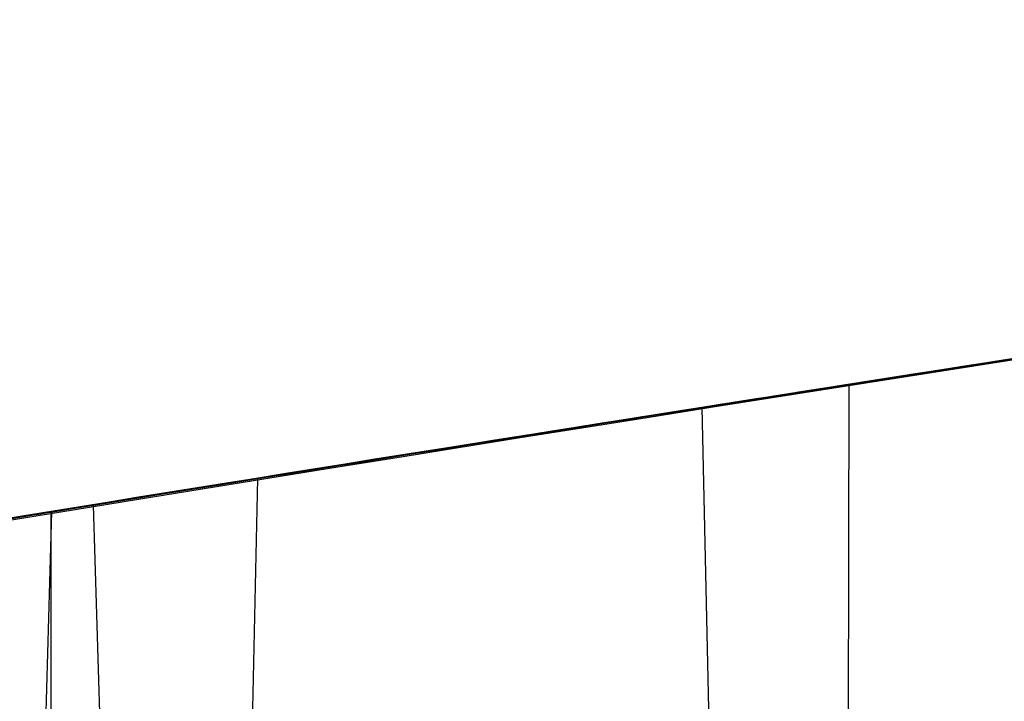
# Model space of a CAD drawing. Units: millimetres. Extents: x 21332 to 26898, y 36834 to 44204.
# Drawn here: x 22957 to 22957, y 41039 to 41039 of the extents above; entities that cross this region are included whole.
import ezdxf

# ---------------------------------------------------------------- set-up
doc = ezdxf.new("R2010")
doc.units = ezdxf.units.MM
doc.header["$LTSCALE"] = 200
doc.layers.add('OTWORY_MONTAŻOWE', color=1, linetype='Continuous')

msp = doc.modelspace()

# ---------------------------------------------------------------- linework, layer by layer
at = {"color": 7, "linetype": 'Continuous', "lineweight": 25}
for p, q in [((22957.17530309967, 41039.20495498304), (22957.17516409433, 41039.0952639574)), ((22957.14352076259, 41039.09512447721), (22957.14123219453, 41039.19960032163)), ((22957.03473438254, 41039.03368936233), (22957.03800414517, 41039.18313158365)), ((22956.99979183988, 41039.17694170477), (22957.00261028811, 41039.08250406325)), ((22956.9900891924, 41039.17536194994), (22956.98675679956, 41039.06170174965)), ((22956.99010596783, 41039.06947165567), (22956.98997194884, 41039.17534284075))]:
    msp.add_line(p, q, dxfattribs=at)
for centre, radius in [((22961.14853705536, 41041.1418064473), 7.849999999998488), ((22961.14853705536, 41041.14180644731), 7.849999999998047), ((22961.14853705536, 41041.1418064473), 5.999999999998129), ((22961.14853705536, 41041.1418064473), 6.00000000000128), ((22961.14853705536, 41041.1418064473), 6.00000000000128), ((22961.14853705536, 41041.1418064473), 6.000000000001767), ((22961.14853705536, 41041.1418064473), 5.985355339056537), ((22961.14853705536, 41041.1418064473), 5.949999999999386), ((22961.14853705536, 41041.1418064473), 5.500000000002711), ((22961.14853705536, 41041.1418064473), 5.414202986894906), ((22961.14853705536, 41041.1418064473), 4.299999999995126), ((22961.14853705536, 41041.14180644731), 4.299999999998758), ((22961.14853705536, 41041.1418064473), 4.000000000002391), ((22961.14853705536, 41041.1418064473), 3.999999999995115)]:
    msp.add_circle(centre, radius, dxfattribs=at)
for centre, radius, start, end in [((22883.13965478766, 41070.07826861261), 98.00000000000625, 314.9999999999978, 352.0365526681509), ((22883.13965478766, 41070.07826861261), 99.00000000000246, 315.0000000000008, 352.0523710396756), ((22883.13965478766, 41070.07826861261), 100.000000000004, 314.9999999999993, 352.0674038477996), ((22883.13965478766, 41070.07826861261), 100.000000000004, 314.9999999999993, 352.0674038477996), ((22961.81596388711, 41009.56605710448), 30.00000000000354, 91.67078581434417, 100.0224673297836), ((22961.81596388711, 41009.56605710448), 30.00000000000381, 93.77141089113547, 99.8978779661243), ((22961.81596388711, 41009.56605710448), 30.00000000045215, 94.3639854318012, 99.25696174768166), ((22961.81596388711, 41009.56605710448), 30.00000000000616, 94.45876922785118, 100.9190903510082), ((22961.81596388711, 41009.56605710448), 30.00000000000288, 94.90117535636803, 98.96461127434239), ((22961.81596388711, 41009.56605710448), 30.00000000000351, 95.17945612789255, 99.23818704428707), ((22961.81596388711, 41009.56605710448), 30.00000000000249, 95.19927321929228, 103.6128669520681), ((22961.81596388711, 41009.56605710448), 30.00000000000293, 95.46318947641116, 103.8696320186698), ((22961.81596388711, 41009.56605710448), 30.00000000000257, 95.49938843280917, 99.62377736136143), ((22961.81596388711, 41009.56605710448), 30.00000000000621, 99.16425562579165, 99.5381977105237)]:
    msp.add_arc(centre, radius, start, end, dxfattribs=at)
for points, knots in [([(22935.86185714409, 41040.72337670086), (22935.54020714948, 41040.02190033002), (22934.89437212612, 41038.61341901198), (22933.91807443458, 41036.78892948836), (22933.00234356889, 41035.22699709504), (22932.17018823471, 41033.91253860044), (22931.30832165329, 41032.64555701137), (22930.42137141645, 41031.42852818468), (22929.4585402277, 41030.19222279519), (22928.42451059354, 41028.95428981819), (22927.33165534956, 41027.73824901714), (22926.25349216903, 41026.61686381772), (22925.22444073579, 41025.61373386932), (22924.26211175889, 41024.72976206698), (22923.37836555592, 41023.95943061113), (22922.56698748559, 41023.2864059172), (22921.83879522106, 41022.70726534324), (22921.2076391917, 41022.22400761472), (22920.68437788819, 41021.83649977926), (22920.28203681977, 41021.54599117953), (22920.01227924862, 41021.3550531587), (22919.88159923143, 41021.26304536757), (22919.89152270668, 41021.27058422115), (22920.04739815825, 41021.37998523601), (22920.34838565951, 41021.59333932509), (22920.78497762823, 41021.91011481793), (22921.35049995694, 41022.33157530663), (22922.04697745546, 41022.87002113205), (22922.85588179201, 41023.5216118875), (22923.75686798958, 41024.28377331463), (22924.73824573708, 41025.15980703926), (22925.80386250421, 41026.16944121983), (22926.90959541157, 41027.28896759275), (22928.02846280907, 41028.50312188177), (22929.14257777422, 41029.80262306463), (22930.26955964289, 41031.22151350333), (22931.36729529643, 41032.72137496983), (22932.41553072659, 41034.28391835512), (22933.40497585031, 41035.89119366406), (22934.34266291985, 41037.56977971282), (22935.16587830634, 41039.18662539117), (22935.648361797, 41040.25196976553), (22935.8618572684, 41040.72337698217), (23066.73485138211, 41329.69659727465), (23068.09269795641, 41329.10146431645), (22935.86185714409, 41040.72337670086)], [0, 0, 0, 0, 0.02918986154485386, 0.05860977842030363, 0.07882727961776415, 0.09904417408542596, 0.1194485841815434, 0.1398525792494451, 0.160407485554854, 0.1851439042027955, 0.2100629805030351, 0.2352609178233471, 0.2608369594528487, 0.2852868321465965, 0.3097373744281566, 0.3344275322984639, 0.3594978902469817, 0.3848751011631754, 0.410420827504863, 0.4364931937928354, 0.4627465208187893, 0.4887758147368142, 0.5149849231962702, 0.5417610091701428, 0.5687329892648634, 0.5948263364523071, 0.6211015847319157, 0.6479535903547627, 0.675007558435999, 0.7009294139549784, 0.727040397541806, 0.7537613349475595, 0.780701029998283, 0.8057380158773442, 0.8309630267934994, 0.8564808531159359, 0.8823983869714899, 0.9067477726148333, 0.9310984408150361, 0.9557601480187562, 0.9804241839644928, 1, 1, 1, 1.000000307552309, 1.000000307552309, 1.000000307552309, 1.000000307552309]), ([(22935.86185714409, 41040.72337670371), (22935.54020714948, 41040.02190033287), (22934.89437212612, 41038.61341901484), (22933.91807443233, 41036.788929487), (22933.00234356166, 41035.22699708574), (22932.170188223, 41033.91253858536), (22931.30832164054, 41032.64555699623), (22930.42137140877, 41031.42852817753), (22929.45854022434, 41030.19222279402), (22928.42451059354, 41028.95428982104), (22927.33165534956, 41027.73824902), (22926.25349216903, 41026.61686382058), (22925.22444073579, 41025.61373387217), (22924.26211175889, 41024.72976206983), (22923.37836555593, 41023.95943061398), (22922.56698748559, 41023.28640592006), (22921.83879522107, 41022.7072653461), (22921.2076391917, 41022.22400761758), (22920.68437788819, 41021.83649978212), (22920.28203681977, 41021.54599118239), (22920.01227924862, 41021.35505316155), (22919.88159923143, 41021.26304537043), (22919.89152270668, 41021.27058422401), (22920.04739815825, 41021.37998523887), (22920.34838565951, 41021.59333932794), (22920.78497762824, 41021.91011482078), (22921.35049995694, 41022.33157530949), (22922.04697745546, 41022.87002113491), (22922.85588179201, 41023.52161189036), (22923.75686798958, 41024.28377331748), (22924.73824573708, 41025.15980704212), (22925.80386250421, 41026.16944122269), (22926.90959541157, 41027.2889675956), (22928.02846280907, 41028.50312188462), (22929.14257777423, 41029.80262306748), (22930.26955964289, 41031.22151350618), (22931.36729529643, 41032.72137497268), (22932.41553072658, 41034.28391835798), (22933.40497585031, 41035.89119366691), (22934.34266291985, 41037.56977971568), (22935.16587830634, 41039.18662539402), (22935.648361797, 41040.25196976839), (22935.8618572684, 41040.72337698502), (23066.73485138211, 41329.69659727377), (23068.09269795559, 41329.10146431744), (22935.86185714409, 41040.72337670371)], [0, 0, 0, 0, 0.02918986154485343, 0.05860977842030275, 0.07882727979988971, 0.09904417444965141, 0.1194485844778409, 0.13985257947782, 0.1604074855548726, 0.1851439042028205, 0.2100629805030527, 0.2352609178233644, 0.2608369594528642, 0.2852868321466102, 0.309737374428165, 0.334427532298479, 0.3594978902469965, 0.3848751011631898, 0.4104208275048769, 0.436493193792849, 0.4627465208188025, 0.488775814736827, 0.5149849231962825, 0.5417610091701548, 0.568732989264875, 0.5948263364523183, 0.6211015847319264, 0.6479535903547732, 0.6750075584360091, 0.7009294139549859, 0.7270403975418144, 0.753761334947566, 0.7807010299982906, 0.8057380158773501, 0.8309630267935064, 0.8564808531159426, 0.8823983869714978, 0.9067477726148224, 0.9310984408150105, 0.9557601480187435, 0.9804241839644933, 1, 1, 1, 1.000000307552309, 1.000000307552309, 1.000000307552309, 1.000000307552309]), ([(22935.01565629011, 41043.25113574534), (22934.7161369238, 41042.51479825517), (22934.11706984487, 41041.04205358837), (22933.08064306513, 41038.91566286927), (22931.96223863402, 41036.87782979888), (22930.76922875642, 41034.94961619346), (22929.52474928299, 41033.14390936682), (22928.2561789324, 41031.48004835124), (22926.99380415398, 41029.97089889513), (22925.7665356641, 41028.62370835508), (22924.60379606413, 41027.44284322674), (22923.53529185671, 41026.43093995521), (22922.58482591474, 41025.58425129161), (22921.77550795851, 41024.90042169396), (22921.12596630344, 41024.37418340283), (22920.65223477485, 41024.00354793703), (22920.36380939329, 41023.78243082511), (22920.26923918006, 41023.71094489851), (22920.3693130681, 41023.7862998358), (22920.66272698759, 41024.0116506383), (22921.14240375613, 41024.38754857954), (22921.79701112908, 41024.91812585387), (22922.61056321929, 41025.60655126128), (22923.56587136574, 41026.45893954446), (22924.63833038283, 41027.4765561209), (22925.80332452559, 41028.66258744107), (22927.03204496962, 41030.01460433333), (22928.29257683779, 41031.52592879294), (22929.55349760635, 41033.18396039271), (22930.79314082425, 41034.98615317616), (22931.98350951839, 41036.91420647493), (22933.09593951282, 41038.94611279151), (22934.12325227213, 41041.05677566893), (22934.71749182816, 41042.51796985423), (22935.01565636311, 41043.25113593233), (23050.53702375654, 41327.31023062771), (23050.55904516532, 41327.30264806307), (22935.01565629011, 41043.25113574534)], [0, 0, 0, 0, 0.03110720942811674, 0.06221736282109934, 0.09326513980149281, 0.1241621364071017, 0.1552094991050876, 0.1864288987466465, 0.2174400344891306, 0.2485803797843076, 0.2800310025096448, 0.3112896593123605, 0.3425886044454125, 0.3742181080700333, 0.4057283753757406, 0.4371622679288894, 0.4688423103076402, 0.5005239802437011, 0.5319986269919966, 0.5635881897100625, 0.5953075394758833, 0.6267347371543546, 0.6581624313066202, 0.689751653706556, 0.7210229446953798, 0.7522120945365474, 0.7835851921051366, 0.814604755968315, 0.8454002456966873, 0.8763260379736523, 0.9074569051575748, 0.9382722449265912, 0.9690275963646764, 1, 1, 1, 1.00000020073483, 1.00000020073483, 1.00000020073483, 1.00000020073483]), ([(22935.01565629011, 41043.25113574248), (22934.7161369238, 41042.51479825232), (22934.11706984487, 41041.04205358552), (22933.08064306513, 41038.91566286641), (22931.96223863402, 41036.87782979603), (22930.76922875642, 41034.9496161906), (22929.52474928298, 41033.14390936396), (22928.25617893241, 41031.48004834838), (22926.99380415398, 41029.97089889228), (22925.7665356641, 41028.62370835223), (22924.60379606413, 41027.44284322388), (22923.53529185671, 41026.43093995236), (22922.58482591474, 41025.58425128875), (22921.77550795851, 41024.90042169111), (22921.12596630344, 41024.37418339997), (22920.65223477485, 41024.00354793418), (22920.36380939329, 41023.78243082226), (22920.26923918006, 41023.71094489565), (22920.3693130681, 41023.78629983294), (22920.66272698759, 41024.01165063544), (22921.14240375613, 41024.38754857668), (22921.79701112908, 41024.91812585101), (22922.61056321929, 41025.60655125842), (22923.56587136574, 41026.4589395416), (22924.63833038283, 41027.47655611804), (22925.80332452559, 41028.66258743821), (22927.03204496962, 41030.01460433048), (22928.29257683779, 41031.52592879008), (22929.55349760635, 41033.18396038986), (22930.79314082425, 41034.98615317331), (22931.98350951839, 41036.91420647207), (22933.09593951282, 41038.94611278865), (22934.12325227213, 41041.05677566607), (22934.71749182816, 41042.51796985138), (22935.01565636311, 41043.25113592948), (23050.53702375654, 41327.31023062299), (23050.55904516532, 41327.30264805649), (22935.01565629011, 41043.25113574248)], [0, 0, 0, 0, 0.03110720942811853, 0.06221736282109964, 0.09326513980149544, 0.1241621364071031, 0.1552094991050876, 0.1864288987466463, 0.2174400344891303, 0.248580379784311, 0.2800310025096454, 0.3112896593123611, 0.3425886044454134, 0.3742181080700326, 0.4057283753757415, 0.4371622679288925, 0.4688423103076404, 0.5005239802437019, 0.5319986269919974, 0.5635881897100632, 0.595307539475886, 0.626734737154353, 0.6581624313066202, 0.6897516537065566, 0.7210229446953819, 0.7522120945365485, 0.7835851921051367, 0.8146047559683137, 0.8454002456966897, 0.8763260379736515, 0.9074569051575744, 0.9382722449265901, 0.9690275963646754, 1, 1, 1, 1.000000200741608, 1.000000200741608, 1.000000200741608, 1.000000200741608]), ([(22946.58995629638, 41035.41501632908), (22947.13841293875, 41035.72473734006), (22948.25861939992, 41036.35733333922), (22950.04612788461, 41037.18343955885), (22951.95403863789, 41037.92484460185), (22953.59144708607, 41038.43105540997), (22954.92093410434, 41038.76861749088), (22955.92087653634, 41038.98742472737), (22956.98256927973, 41039.18099701265), (22958.10574071807, 41039.34346105679), (22959.289672078, 41039.46717104109), (22960.53321146729, 41039.55004776101), (22961.38217506795, 41039.56064322132), (22961.81596388173, 41039.56605710734)], [0, 0, 0, 0, 0.1179720214629203, 0.2409543626108494, 0.3689509120722875, 0.5019650876366556, 0.5626018010552334, 0.6267419886559389, 0.6943858252660743, 0.7655334490922164, 0.8401849680509194, 0.9183404646805541, 1, 1, 1, 1]), ([(22961.81596388173, 41039.56605710734), (22961.06269865718, 41039.54977397145), (22959.61383219803, 41039.51845420696), (22957.53751741649, 41039.28026576738), (22955.65104947572, 41038.94519177105), (22954.07202240614, 41038.56199031085), (22952.74678994337, 41038.17080052981), (22951.62156368493, 41037.78901324819), (22950.5357179856, 41037.37244193097), (22949.48969132761, 41036.92465599203), (22948.48435558848, 41036.44807479784), (22947.51811486667, 41035.94900674441), (22946.8968648095, 41035.59158767112), (22946.58995629638, 41035.41501632908)], [0, 0, 0, 0, 0.1417719991312649, 0.2726910624491423, 0.392756962002579, 0.5019697999138776, 0.577943117600436, 0.6523066397818641, 0.7250609700320113, 0.7962067540017892, 0.8657446832706349, 0.9336754996495221, 1, 1, 1, 1]), ([(22946.58995629638, 41035.41501632622), (22947.13841293874, 41035.7247373372), (22948.25861939992, 41036.35733333636), (22950.04612788461, 41037.18343955599), (22951.95403863789, 41037.924844599), (22953.59144708607, 41038.43105540711), (22954.92093410434, 41038.76861748802), (22955.92087653634, 41038.98742472452), (22956.98256927973, 41039.18099700979), (22958.10574071807, 41039.34346105393), (22959.289672078, 41039.46717103824), (22960.53321146729, 41039.55004775815), (22961.38217506795, 41039.56064321847), (22961.81596388173, 41039.56605710448)], [0, 0, 0, 0, 0.1179720214629207, 0.2409543626108492, 0.3689509120722868, 0.5019650876366554, 0.5626018010552326, 0.6267419886559386, 0.6943858252660735, 0.765533449092216, 0.8401849680509195, 0.9183404646805539, 1, 1, 1, 1]), ([(22961.81596388172, 41039.56605710448), (22961.06269865718, 41039.5497739686), (22959.61383219803, 41039.51845420411), (22957.53751741649, 41039.28026576452), (22955.65104947572, 41038.94519176819), (22954.07202240614, 41038.56199030799), (22952.74678994337, 41038.17080052695), (22951.62156368493, 41037.78901324533), (22950.5357179856, 41037.37244192811), (22949.48969132761, 41036.92465598917), (22948.48435558848, 41036.44807479498), (22947.51811486667, 41035.94900674155), (22946.8968648095, 41035.59158766826), (22946.58995629638, 41035.41501632622)], [0, 0, 0, 0, 0.1417719991312647, 0.2726910624491425, 0.3927569620025784, 0.5019697999138769, 0.5779431176004353, 0.6523066397818632, 0.7250609700320116, 0.7962067540017889, 0.8657446832706356, 0.9336754996495227, 1, 1, 1, 1]), ([(22960.93804471508, 41039.44547575471), (22960.21014481895, 41039.40966596001), (22958.75588374314, 41039.33812206936), (22957.31706672101, 41039.10860904492), (22956.59841939769, 41038.99397395363)], [0, 0, 0, 0, 0.5005290372059624, 1, 1, 1, 1]), ([(22960.93804471507, 41039.44547575186), (22960.21014481895, 41039.40966595715), (22958.75588374314, 41039.3381220665), (22957.31706672101, 41039.10860904206), (22956.59841939769, 41038.99397395078)], [0, 0, 0, 0, 0.5005290372059596, 1, 1, 1, 1]), ([(22957.1753031201, 41039.2049549891), (22957.37465947447, 41039.23492528552), (22957.77334155731, 41039.2948612742), (22958.2968643964, 41039.36000352375), (22958.69468668029, 41039.40383721815), (22958.92428914039, 41039.42641769363), (22958.95115760135, 41039.42895602724), (22958.75751227886, 41039.4102175416), (22958.36226140854, 41039.36790465353), (22957.82114291229, 41039.3007990916), (22957.33592695697, 41039.23095703248), (22957.06054116816, 41039.18668723775), (22956.9899720757, 41039.17534286428)], [0, 0, 0, 0, 0.1023548618156654, 0.2046939994715199, 0.3081300687629429, 0.4147821147572103, 0.5254063566973796, 0.6378071280291274, 0.7497312609858834, 0.8585496952256971, 0.9637525971140125, 1, 1, 1, 1]), ([(22957.1753031201, 41039.20495498624), (22957.37465947447, 41039.23492528266), (22957.77334155731, 41039.29486127134), (22958.2968643964, 41039.36000352089), (22958.69468668029, 41039.40383721529), (22958.92428914039, 41039.42641769077), (22958.95115760135, 41039.42895602439), (22958.75751227886, 41039.41021753875), (22958.36226140854, 41039.36790465067), (22957.82114291229, 41039.30079908875), (22957.33592695697, 41039.23095702962), (22957.06054116816, 41039.1866872349), (22956.9899720757, 41039.17534286142)], [0, 0, 0, 0, 0.1023548618156588, 0.2046939994715116, 0.3081300687629319, 0.4147821147571966, 0.5254063566973629, 0.6378071280291079, 0.749731260985861, 0.8585496952256831, 0.9637525971140135, 1, 1, 1, 1]), ([(22956.6626345415, 41039.01877493571), (22957.1897098894, 41039.10304718476), (22958.24382616029, 41039.27158617878), (22959.30817244533, 41039.35499203635), (22959.84032820835, 41039.39669360322)], [0, 0, 0, 0, 0.5000163287922328, 1, 1, 1, 1]), ([(22956.6626345415, 41039.01877493285), (22957.18970988939, 41039.1030471819), (22958.24382616029, 41039.27158617592), (22959.30817244533, 41039.35499203349), (22959.84032820835, 41039.39669360036)], [0, 0, 0, 0, 0.5000163287922315, 1, 1, 1, 1]), ([(22956.13698275646, 41038.92141069938), (22956.69163649826, 41039.01999396803), (22957.80091824457, 41039.21715593081), (22958.92302337723, 41039.31966869599), (22959.48406292615, 41039.37092388934)], [0, 0, 0, 0, 0.500011600885855, 0.9999999999999999, 0.9999999999999999, 0.9999999999999999, 0.9999999999999999]), ([(22956.13698275646, 41038.92141069653), (22956.69163649826, 41039.01999396517), (22957.80091824457, 41039.21715592796), (22958.92302337723, 41039.31966869313), (22959.48406292615, 41039.37092388649)], [0, 0, 0, 0, 0.5000116008858541, 1, 1, 1, 1]), ([(22955.97840066679, 41038.99262428138), (22955.9699650954, 41038.99095215595), (22955.95273360486, 41038.98753647583), (22956.10195275759, 41039.01711687518), (22956.37206051011, 41039.06860307533), (22956.74720988645, 41039.13574738656), (22957.18793875782, 41039.20814050732), (22957.64144440707, 41039.2753118783), (22957.94591118605, 41039.31572433272), (22958.08564521911, 41039.33322553323), (22958.10780914958, 41039.33600148825)], [0, 0, 0, 0, 0.1311559287850378, 0.267914530396489, 0.4057621242914839, 0.5459132649325543, 0.6872388431048357, 0.8322805511036385, 0.9733971594223089, 1, 1, 1, 1]), ([(22955.97840066678, 41038.99262427853), (22955.9699650954, 41038.9909521531), (22955.95273360486, 41038.98753647297), (22956.10195275759, 41039.01711687232), (22956.3720605101, 41039.06860307247), (22956.74720988645, 41039.1357473837), (22957.18793875782, 41039.20814050447), (22957.64144440707, 41039.27531187545), (22957.94591118606, 41039.31572432987), (22958.08564521911, 41039.33322553037), (22958.10780914958, 41039.3360014854)], [0, 0, 0, 0, 0.1311559287850411, 0.2679145303964958, 0.4057621242914667, 0.5459132649325407, 0.6872388431048257, 0.8322805511036322, 0.9733971594223082, 1, 1, 1, 1]), ([(22959.09406208418, 41039.33242485179), (22958.36512600974, 41039.25128390895), (22956.90741519841, 41039.08901998246), (22955.47537801142, 41038.76774175098), (22954.75943866594, 41038.60712041458)], [0, 0, 0, 0, 0.5000553393564443, 1, 1, 1, 1]), ([(22959.09406208418, 41039.33242484893), (22958.36512600974, 41039.2512839061), (22956.90741519841, 41039.0890199796), (22955.47537801142, 41038.76774174813), (22954.75943866594, 41038.60712041173)], [0, 0, 0, 0, 0.5000553393564474, 1, 1, 1, 1]), ([(22956.07037926775, 41039.01072143522), (22956.07444035263, 41039.0115195227), (22956.0825878059, 41039.01312066639), (22956.19847606639, 41039.03555548575), (22956.38533257795, 41039.07072482631), (22956.65503567263, 41039.11935769778), (22956.99887145185, 41039.17760653292), (22957.3830226968, 41039.2376195366), (22957.72098133699, 41039.28572641397), (22957.95878471926, 41039.31723180713), (22958.0664329445, 41039.33082523317), (22958.08167640557, 41039.33273511177), (22958.08642063215, 41039.3333295238)], [0, 0, 0, 0, 0.08367958209863138, 0.1678801367383081, 0.2594267387499085, 0.3642718576774235, 0.4840401774288198, 0.6177057577800849, 0.7525157160883168, 0.8531603440099268, 0.9542990534888275, 1, 1, 1, 1]), ([(22958.08642063248, 41039.33332952373), (22958.08230396739, 41039.33281922463), (22958.07401522509, 41039.33179175758), (22957.95684327783, 41039.31693542275), (22957.7676601679, 41039.29194626052), (22957.49634765376, 41039.25399312724), (22957.15291909521, 41039.20224499235), (22956.77052098078, 41039.13962322049), (22956.43480889161, 41039.07997046439), (22956.19744897937, 41039.03540863101), (22956.09032480104, 41039.01461332408), (22956.07508784752, 41039.01164020078), (22956.07037926774, 41039.01072143522)], [0, 0, 0, 0, 0.08370312623788456, 0.1685329329867227, 0.2603960252090826, 0.3651375461176845, 0.4843168591716424, 0.6168720543362982, 0.7522886228481261, 0.8532131486758308, 0.9546393837798121, 1, 1, 1, 1]), ([(22958.08642063248, 41039.33332952088), (22958.08230396739, 41039.33281922177), (22958.07401522509, 41039.33179175472), (22957.95684327783, 41039.3169354199), (22957.7676601679, 41039.29194625766), (22957.49634765375, 41039.25399312438), (22957.15291909521, 41039.2022449895), (22956.77052098078, 41039.13962321763), (22956.43480889161, 41039.07997046153), (22956.19744897937, 41039.03540862816), (22956.09032480104, 41039.01461332123), (22956.07508784752, 41039.01164019793), (22956.07037926774, 41039.01072143237)], [0, 0, 0, 0, 0.0837031262378875, 0.1685329329867286, 0.2603960252090917, 0.3651375461176974, 0.4843168591716506, 0.6168720543363111, 0.7522886228481438, 0.8532131486758257, 0.9546393837798104, 1, 1, 1, 1]), ([(22956.07037926775, 41039.01072143237), (22956.07444035263, 41039.01151951984), (22956.0825878059, 41039.01312066353), (22956.19847606639, 41039.03555548289), (22956.38533257795, 41039.07072482345), (22956.65503567263, 41039.11935769492), (22956.99887145185, 41039.17760653006), (22957.38302269679, 41039.23761953374), (22957.72098133699, 41039.28572641112), (22957.95878471926, 41039.31723180428), (22958.0664329445, 41039.33082523031), (22958.08167640557, 41039.33273510891), (22958.08642063215, 41039.33332952095)], [0, 0, 0, 0, 0.08367958209862882, 0.167880136738303, 0.2594267387499282, 0.36427185767744, 0.4840401774288325, 0.6177057577800966, 0.7525157160883243, 0.8531603440099313, 0.9542990534888289, 1, 1, 1, 1]), ([(22954.62863338536, 41038.59071201014), (22955.34329759582, 41038.75280533019), (22956.77274821489, 41039.07701968612), (22958.22919978773, 41039.24274411415), (22958.95748782733, 41039.32561341174)], [0, 0, 0, 0, 0.4999572569489786, 1, 1, 1, 1]), ([(22954.62863338536, 41038.59071200729), (22955.34329759582, 41038.75280532734), (22956.77274821489, 41039.07701968327), (22958.22919978773, 41039.2427441113), (22958.95748782733, 41039.32561340888)], [0, 0, 0, 0, 0.4999572569489794, 1, 1, 1, 1]), ([(22957.9672097464, 41039.31815100952), (22957.9540747256, 41039.31645113624), (22957.92597993811, 41039.31281523957), (22957.81796242033, 41039.29856942366), (22957.66282461763, 41039.27736231389), (22957.47567495134, 41039.25064448404), (22957.28171613306, 41039.22163205281), (22957.10024160508, 41039.19326628457), (22956.95226721065, 41039.16925854784), (22956.86011276622, 41039.15390264401), (22956.83218015922, 41039.14919264679), (22956.84179313185, 41039.15080989522), (22956.84481083037, 41039.15131758086)], [0, 0, 0, 0, 0.09174978801198956, 0.196245657770498, 0.3055579445104848, 0.4107149765137295, 0.5213786091290201, 0.6287583534749741, 0.7386855707626195, 0.847247453356999, 0.9520480134069992, 1, 1, 1, 1]), ([(22957.9672097464, 41039.31815100666), (22957.9540747256, 41039.31645113338), (22957.92597993811, 41039.31281523671), (22957.81796242033, 41039.29856942081), (22957.66282461763, 41039.27736231103), (22957.47567495134, 41039.25064448119), (22957.28171613306, 41039.22163204996), (22957.10024160508, 41039.19326628171), (22956.95226721065, 41039.16925854499), (22956.86011276622, 41039.15390264115), (22956.83218015923, 41039.14919264394), (22956.84179313185, 41039.15080989237), (22956.84481083037, 41039.15131757801)], [0, 0, 0, 0, 0.09174978801198935, 0.1962456577704999, 0.3055579445104865, 0.4107149765137309, 0.5213786091290212, 0.628758353474975, 0.7386855707626202, 0.8472474533569995, 0.9520480134069994, 1, 1, 1, 1]), ([(22956.99010638211, 41039.06947165334), (22957.11416477437, 41039.0864934956), (22957.36116597729, 41039.12038411308), (22957.72079208641, 41039.16556176779), (22958.05223148968, 41039.20454025398), (22958.43881958984, 41039.24695570297), (22958.79744637634, 41039.28247025491), (22958.96989018841, 41039.29818539631), (22958.86902540828, 41039.28908274042), (22958.56221912855, 41039.25956492707), (22958.20666598447, 41039.2218764772), (22957.89211544771, 41039.18621488848), (22957.54364490363, 41039.14408213844), (22957.29791816639, 41039.11152702895), (22957.17516409411, 41039.09526395434)], [0, 0, 0, 0, 0.06342812594327053, 0.1262858813581317, 0.1892544368986677, 0.2519051291996373, 0.3761695998678305, 0.4999758126845527, 0.6237943719267655, 0.7480900395148756, 0.8109635725065546, 0.8737163682745805, 0.9369143536025902, 1, 1, 1, 1]), ([(22956.99010638211, 41039.06947165048), (22957.11416477437, 41039.08649349275), (22957.36116597729, 41039.12038411023), (22957.72079208641, 41039.16556176494), (22958.05223148968, 41039.20454025112), (22958.43881958984, 41039.24695570012), (22958.79744637633, 41039.28247025206), (22958.9698901884, 41039.29818539345), (22958.86902540828, 41039.28908273756), (22958.56221912855, 41039.25956492421), (22958.20666598447, 41039.22187647434), (22957.89211544771, 41039.18621488562), (22957.54364490363, 41039.14408213558), (22957.29791816639, 41039.11152702609), (22957.17516409411, 41039.09526395148)], [0, 0, 0, 0, 0.06342812594326763, 0.1262858813581388, 0.1892544368987044, 0.2519051291996619, 0.3761695998678671, 0.4999758126845508, 0.6237943719267856, 0.7480900395148755, 0.8109635725065673, 0.8737163682745722, 0.9369143536025951, 1, 1, 1, 1]), ([(22956.9093457016, 41039.16208890184), (22956.92751750698, 41039.16510225923), (22956.96412940297, 41039.17117346266), (22957.11265320457, 41039.19526761608), (22957.31540284153, 41039.22682742082), (22957.53484040427, 41039.2593486033), (22957.67558376683, 41039.27892599651), (22957.7344933897, 41039.2871203215)], [0, 0, 0, 0, 0.206892647935488, 0.4168398213757897, 0.6328526694760827, 0.8463266019480494, 1, 1, 1, 1]), ([(22956.9093457016, 41039.16208889899), (22956.92751750698, 41039.16510225637), (22956.96412940297, 41039.1711734598), (22957.11265320457, 41039.19526761322), (22957.31540284153, 41039.22682741796), (22957.53484040427, 41039.25934860044), (22957.67558376683, 41039.27892599366), (22957.7344933897, 41039.28712031864)], [0, 0, 0, 0, 0.206892647935488, 0.4168398213757897, 0.6328526694760827, 0.8463266019480494, 1, 1, 1, 1]), ([(22957.58887217131, 41039.26675904561), (22957.42683218533, 41039.24287214686), (22957.10276076982, 41039.1950996107), (22956.68521252662, 41039.12476899671), (22956.38337419829, 41039.0703360783), (22956.29543176131, 41039.05376520094), (22956.25513318422, 41039.04617179323)], [0, 0, 0, 0, 0.2598581214283033, 0.5197025211637764, 0.7799093857063131, 0.9999999999999999, 0.9999999999999999, 0.9999999999999999, 0.9999999999999999]), ([(22957.58887217131, 41039.26675904275), (22957.42683218533, 41039.24287214401), (22957.10276076982, 41039.19509960784), (22956.68521252662, 41039.12476899385), (22956.38337419829, 41039.07033607544), (22956.29543176131, 41039.05376519808), (22956.25513318422, 41039.04617179038)], [0, 0, 0, 0, 0.2598581214282891, 0.5197025211637478, 0.7799093857062703, 0.9999999999999999, 0.9999999999999999, 0.9999999999999999, 0.9999999999999999]), ([(22956.06621346711, 41038.85144922633), (22956.07325933294, 41038.85335993395), (22956.08740535047, 41038.85719607049), (22956.16042426794, 41038.87669249906), (22956.26569963643, 41038.90389923253), (22956.44824191532, 41038.94851665107), (22956.73454243789, 41039.01348240624), (22957.11597113658, 41039.09070852537), (22957.49355160406, 41039.15963946638), (22957.76931266905, 41039.20574554169), (22957.93647419051, 41039.23267306116), (22958.02822830322, 41039.24711836686), (22958.08452687469, 41039.25594306958), (22958.08713252055, 41039.25634953292), (22958.08842877111, 41039.25655173934)], [0, 0, 0, 0, 0.05963518486166858, 0.1197298373815969, 0.1806217523860915, 0.2430235165047372, 0.370274936822077, 0.500235122866445, 0.6303164477459454, 0.7576841933918707, 0.8199173129116802, 0.8808775204512106, 0.94073922960156, 1, 1, 1, 1]), ([(22958.08842877111, 41039.25655173834), (22958.08143693573, 41039.25547511276), (22958.06741365536, 41039.25331576241), (22957.99459100697, 41039.24176921132), (22957.88876647074, 41039.22477456163), (22957.7052836511, 41039.19474031506), (22957.4163272453, 41039.14522560147), (22957.03402110257, 41039.07372488721), (22956.65800622755, 41038.99594641102), (22956.38433496959, 41038.93275248748), (22956.21804349126, 41038.89139914874), (22956.12642868894, 41038.86768737547), (22956.07007976846, 41038.85255723655), (22956.06749776441, 41038.85181728077), (22956.06621346711, 41038.85144922434)], [0, 0, 0, 0, 0.05945665732355191, 0.1192501437763727, 0.1799548793528765, 0.2421426321498451, 0.3689703135997217, 0.4988048306877376, 0.6290702285668766, 0.7567853417463954, 0.8192881976984847, 0.880475038008018, 0.9405478914500045, 1, 1, 1, 1]), ([(22956.06621346711, 41038.85144922348), (22956.07325933294, 41038.85335993109), (22956.08740535047, 41038.85719606763), (22956.16042426794, 41038.87669249621), (22956.26569963643, 41038.90389922968), (22956.44824191532, 41038.94851664821), (22956.73454243789, 41039.01348240338), (22957.11597113658, 41039.09070852251), (22957.49355160406, 41039.15963946353), (22957.76931266905, 41039.20574553883), (22957.93647419051, 41039.23267305831), (22958.02822830322, 41039.24711836401), (22958.08452687469, 41039.25594306672), (22958.08713252055, 41039.25634953006), (22958.08842877111, 41039.25655173648)], [0, 0, 0, 0, 0.05963518486165056, 0.1197298373816653, 0.1806217523861066, 0.2430235165047288, 0.3702749368220672, 0.500235122866447, 0.6303164477459913, 0.7576841933918995, 0.8199173129116551, 0.8808775204511561, 0.9407392296015642, 1, 1, 1, 1]), ([(22958.08842877111, 41039.25655173548), (22958.08143693572, 41039.25547510991), (22958.06741365536, 41039.25331575955), (22957.99459100697, 41039.24176920847), (22957.88876647074, 41039.22477455877), (22957.7052836511, 41039.19474031221), (22957.4163272453, 41039.14522559862), (22957.03402110257, 41039.07372488435), (22956.65800622755, 41038.99594640816), (22956.38433496959, 41038.93275248462), (22956.21804349126, 41038.89139914588), (22956.12642868894, 41038.86768737262), (22956.07007976845, 41038.85255723369), (22956.06749776441, 41038.85181727791), (22956.06621346711, 41038.85144922148)], [0, 0, 0, 0, 0.05945665732356571, 0.1192501437763265, 0.1799548793528038, 0.2421426321497722, 0.3689703135996855, 0.4988048306877107, 0.6290702285669367, 0.7567853417463332, 0.8192881976984457, 0.8804750380080523, 0.9405478914500393, 1, 1, 1, 1]), ([(22956.84089398711, 41038.99996402433), (22956.83740981435, 41038.99905957039), (22956.83042553042, 41038.99724652505), (22956.8485965711, 41039.00181975692), (22956.88574935618, 41039.01113442556), (22956.9622228505, 41039.03052446521), (22957.10450959742, 41039.064845792), (22957.31684592334, 41039.11357319575), (22957.54314697861, 41039.16175773191), (22957.74943061388, 41039.20223797425), (22957.90758971905, 41039.23139375285), (22957.94866951524, 41039.23848358908), (22957.96917982911, 41039.24202340133)], [0, 0, 0, 0, 0.06250961645221458, 0.1253051838568244, 0.1880899895420622, 0.2504981904172608, 0.3758071941666261, 0.501410013170224, 0.626532811677624, 0.7516647411720384, 0.8760112129390727, 1, 1, 1, 1]), ([(22956.84089398711, 41038.99996402148), (22956.83740981434, 41038.99905956753), (22956.83042553042, 41038.9972465222), (22956.8485965711, 41039.00181975406), (22956.88574935617, 41039.0111344227), (22956.9622228505, 41039.03052446235), (22957.10450959742, 41039.06484578914), (22957.31684592334, 41039.1135731929), (22957.54314697861, 41039.16175772905), (22957.74943061388, 41039.20223797139), (22957.90758971905, 41039.23139374999), (22957.94866951524, 41039.23848358622), (22957.96917982911, 41039.24202339848)], [0, 0, 0, 0, 0.06250961645230892, 0.1253051838567215, 0.1880899895420654, 0.2504981904172596, 0.375807194166586, 0.5014100131701892, 0.6265328116775771, 0.7516647411719825, 0.8760112129389666, 1, 1, 1, 1]), ([(22957.26691118701, 41039.21915339646), (22957.24398723886, 41039.21562084834), (22957.19813399406, 41039.20855492794), (22957.13266960465, 41039.19826728635), (22957.07991662977, 41039.18987459826), (22957.04866771396, 41039.18485147694), (22957.04092482811, 41039.18360265344), (22957.03800414463, 41039.18313158642)], [0, 0, 0, 0, 0.2191335905253574, 0.4383183081682034, 0.655951237317495, 0.8702218319701639, 1, 1, 1, 1]), ([(22957.26691118701, 41039.2191533936), (22957.24398723886, 41039.21562084549), (22957.19813399406, 41039.20855492508), (22957.13266960465, 41039.19826728349), (22957.07991662977, 41039.1898745954), (22957.04866771395, 41039.18485147409), (22957.04092482811, 41039.18360265058), (22957.03800414463, 41039.18313158356)], [0, 0, 0, 0, 0.2191335905253574, 0.4383183081682034, 0.655951237317495, 0.8702218319701639, 1, 1, 1, 1]), ([(22958.10570688211, 41039.20834215234), (22957.99553894998, 41039.19644354677), (22957.77578305969, 41039.17270897528), (22957.38379225032, 41039.12672966508), (22956.98865597851, 41039.07674277486), (22956.6172833053, 41039.02637221234), (22956.30425663996, 41038.98148373839), (22956.07950852589, 41038.94781933611), (22955.95399430932, 41038.92851226899), (22955.97130307707, 41038.93117575882), (22955.97995642511, 41038.93250734434)], [0, 0, 0, 0, 0.1252136406868827, 0.2497680999655044, 0.3746669012226111, 0.4995197359076686, 0.6245103536017602, 0.749627060932679, 0.874828513892883, 1, 1, 1, 1]), ([(22958.10570688211, 41039.20834214948), (22957.99553894998, 41039.19644354391), (22957.77578305969, 41039.17270897242), (22957.38379225031, 41039.12672966222), (22956.98865597851, 41039.07674277201), (22956.6172833053, 41039.02637220949), (22956.30425663996, 41038.98148373553), (22956.07950852589, 41038.94781933325), (22955.95399430932, 41038.92851226614), (22955.97130307707, 41038.93117575596), (22955.97995642511, 41038.93250734148)], [0, 0, 0, 0, 0.1252136406868686, 0.2497680999654297, 0.3746669012225991, 0.4995197359077058, 0.6245103536018028, 0.7496270609326384, 0.8748285138928794, 0.9999999999999999, 0.9999999999999999, 0.9999999999999999, 0.9999999999999999]), ([(22956.98997207567, 41039.17534286428), (22956.78908445031, 41039.14132653073), (22956.38692231803, 41039.07322835294), (22955.86389446655, 41038.97077614354), (22955.4692615436, 41038.88763507581), (22955.24919163802, 41038.83855857495), (22955.23495792902, 41038.83534235776), (22955.43463491752, 41038.88001403614), (22955.82785922534, 41038.96370666144), (22956.36834878595, 41039.06928924665), (22956.84641843674, 41039.15283021157), (22957.11511473079, 41039.19541575981), (22957.17530312706, 41039.20495499019)], [0, 0, 0, 0, 0.1037025021043096, 0.2076047207564948, 0.3132693835799877, 0.4214529471028188, 0.5310311160363611, 0.6413772583114649, 0.7524511530733762, 0.8618494992360214, 0.9690540685981686, 1, 1, 1, 1]), ([(22956.98997207567, 41039.17534286142), (22956.7890844503, 41039.14132652788), (22956.38692231803, 41039.07322835008), (22955.86389446654, 41038.97077614068), (22955.4692615436, 41038.88763507295), (22955.24919163802, 41038.8385585721), (22955.23495792902, 41038.8353423549), (22955.43463491752, 41038.88001403328), (22955.82785922533, 41038.96370665859), (22956.36834878595, 41039.06928924379), (22956.84641843674, 41039.15283020872), (22957.11511473079, 41039.19541575695), (22957.17530312706, 41039.20495498733)], [0, 0, 0, 0, 0.1037025021043245, 0.2076047207565178, 0.313269383580009, 0.4214529471028385, 0.531031116036379, 0.641377258311481, 0.7524511530733905, 0.8618494992360237, 0.9690540685981691, 1, 1, 1, 1]), ([(22960.85850929728, 41039.20059258172), (22960.15304331807, 41039.1650060299), (22958.74357447065, 41039.09390673148), (22957.34872102245, 41038.87316426013), (22956.65201826803, 41038.76290759625)], [0, 0, 0, 0, 0.5005190292023453, 1, 1, 1, 1]), ([(22960.85850929728, 41039.20059257886), (22960.15304331807, 41039.16500602705), (22958.74357447064, 41039.09390672863), (22957.34872102245, 41038.87316425728), (22956.65201826803, 41038.76290759339)], [0, 0, 0, 0, 0.5005190292023698, 1, 1, 1, 1]), ([(22957.14123230487, 41039.19960034842), (22957.13102721004, 41039.1979872546), (22957.09836952619, 41039.19282513615), (22957.04266637411, 41039.18390688417), (22956.98264840763, 41039.17416495402), (22956.93740415359, 41039.16673403566), (22956.91873607433, 41039.16364449418), (22956.91430505078, 41039.1629106597), (22956.91367882604, 41039.16280694883)], [0, 0, 0, 0, 0.09865251508965074, 0.3157013925641675, 0.5327539558627995, 0.7495092040077399, 0.9645988035435498, 1, 1, 1, 1]), ([(22957.14123230487, 41039.19960034556), (22957.13102721004, 41039.19798725174), (22957.09836952619, 41039.1928251333), (22957.04266637411, 41039.18390688131), (22956.98264840763, 41039.17416495116), (22956.93740415359, 41039.1667340328), (22956.91873607433, 41039.16364449132), (22956.91430505078, 41039.16291065684), (22956.91367882604, 41039.16280694597)], [0, 0, 0, 0, 0.09865251508965074, 0.3157013925641675, 0.5327539558627995, 0.7495092040077399, 0.9645988035435498, 1, 1, 1, 1]), ([(22957.73483838711, 41039.18406652334), (22957.63767569578, 41039.16576785877), (22957.44369282934, 41039.12923503576), (22957.17760278713, 41039.07307326134), (22957.01672618487, 41039.03689035429), (22956.93326825602, 41039.01773176123), (22956.91468180269, 41039.0133602689), (22956.90542655511, 41039.01118345534)], [0, 0, 0, 0, 0.2507884624383834, 0.5006928497377459, 0.7500207914065055, 0.8755211969464659, 1, 1, 1, 1]), ([(22957.73483838711, 41039.18406652048), (22957.63767569578, 41039.16576785591), (22957.44369282934, 41039.1292350329), (22957.17760278714, 41039.07307325848), (22957.01672618487, 41039.03689035143), (22956.93326825602, 41039.01773175837), (22956.91468180269, 41039.01336026605), (22956.90542655511, 41039.01118345249)], [0, 0, 0, 0, 0.250788462438374, 0.5006928497378329, 0.750020791406326, 0.8755211969463682, 1, 1, 1, 1]), ([(22956.8337610421, 41039.14945878482), (22956.83269095374, 41039.14927848658), (22956.82926823907, 41039.14870179641), (22956.83918201369, 41039.15037362614), (22956.87163468157, 41039.15582236119), (22956.9220902905, 41039.16421753621), (22956.96842354014, 41039.17183487741), (22956.99509259638, 41039.17617666014), (22956.9997918348, 41039.17694170679)], [0, 0, 0, 0, 0.09693571601785349, 0.3100522434764949, 0.5231217750254101, 0.7374390398975795, 0.9537352750527438, 1, 1, 1, 1]), ([(22956.8337610421, 41039.14945878196), (22956.83269095374, 41039.14927848372), (22956.82926823907, 41039.14870179355), (22956.83918201369, 41039.15037362328), (22956.87163468157, 41039.15582235833), (22956.9220902905, 41039.16421753335), (22956.96842354014, 41039.17183487456), (22956.99509259638, 41039.17617665729), (22956.9997918348, 41039.17694170394)], [0, 0, 0, 0, 0.09693571601785349, 0.3100522434764949, 0.5231217750254101, 0.7374390398975795, 0.9537352750527438, 1, 1, 1, 1]), ([(22956.9900892065, 41039.17536195509), (22956.96778373948, 41039.17171065852), (22956.92316244373, 41039.16440636922), (22956.86742058946, 41039.15511877397), (22956.82909396906, 41039.14867717264), (22956.81319701887, 41039.14598807879), (22956.81558705647, 41039.14639225097), (22956.81651379712, 41039.14654896934)], [0, 0, 0, 0, 0.2187034768212559, 0.4375085494396204, 0.6535944202559755, 0.8656807179593027, 1, 1, 1, 1]), ([(22956.9900892065, 41039.17536195224), (22956.96778373948, 41039.17171065566), (22956.92316244372, 41039.16440636637), (22956.86742058946, 41039.15511877112), (22956.82909396906, 41039.14867716978), (22956.81319701887, 41039.14598807593), (22956.81558705647, 41039.14639224811), (22956.81651379712, 41039.14654896648)], [0, 0, 0, 0, 0.2187034768212559, 0.4375085494396204, 0.6535944202559755, 0.8656807179593027, 1, 1, 1, 1]), ([(22956.25678272539, 41038.98337489373), (22956.30411158537, 41038.99042258742), (22956.3988523459, 41039.00453034029), (22956.71584940583, 41039.04975528341), (22957.12179684945, 41039.10444222376), (22957.43324678187, 41039.14210717719), (22957.58900652975, 41039.1609438602)], [0, 0, 0, 0, 0.2498426974590376, 0.5001237548927434, 0.7500060529627577, 0.9999999999999999, 0.9999999999999999, 0.9999999999999999, 0.9999999999999999]), ([(22956.25678272539, 41038.98337489087), (22956.30411158537, 41038.99042258457), (22956.3988523459, 41039.00453033744), (22956.71584940583, 41039.04975528056), (22957.12179684945, 41039.1044422209), (22957.43324678187, 41039.14210717433), (22957.58900652975, 41039.16094385734)], [0, 0, 0, 0, 0.2498426974591, 0.5001237548927487, 0.7500060529627154, 1, 1, 1, 1]), ([(22956.79078138769, 41038.78711180556), (22957.29736554985, 41038.86747043372), (22958.31053783291, 41039.02818831801), (22959.33323410212, 41039.1096943771), (22959.84458423469, 41039.15044756589)], [0, 0, 0, 0, 0.4999980463668717, 1, 1, 1, 1]), ([(22956.79078138769, 41038.7871118027), (22957.29736554985, 41038.86747043086), (22958.31053783291, 41039.02818831515), (22959.33323410211, 41039.10969437425), (22959.84458423469, 41039.15044756304)], [0, 0, 0, 0, 0.4999980463668416, 1, 1, 1, 1])]:
    msp.add_open_spline(points, degree=3, knots=knots, dxfattribs=at)
at = {"layer": 'OTWORY_MONTAŻOWE'}
msp.add_circle((22893.53372921513, 41059.25913960448), 200.0000000000067, dxfattribs=at)

doc.saveas('drawing.dxf')
